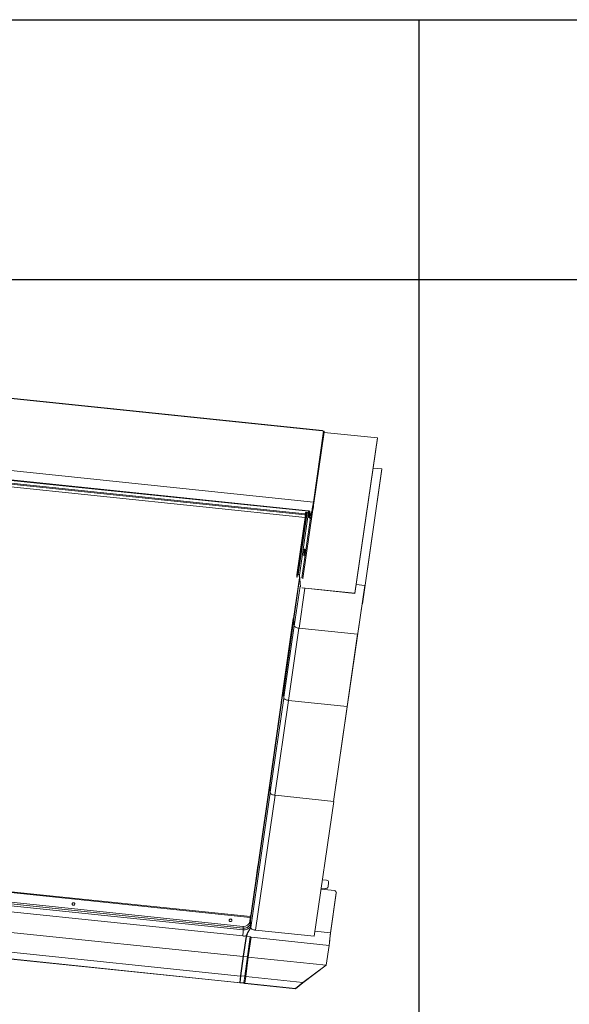
# Model space of a CAD drawing. Units: millimetres. Extents: x -23272426 to 44913, y -22484655 to 188.
# Drawn here: x -23269850 to -23269765, y -22484567 to -22484415 of the extents above; entities that cross this region are included whole.
import ezdxf

# ---------------------------------------------------------------- set-up
doc = ezdxf.new("R2010")
doc.units = ezdxf.units.MM
doc.layers.add('arkusz', color=7, linetype='Continuous')
doc.layers.add('KEYLITE FLASHING', color=7, linetype='Continuous', lineweight=18)

msp = doc.modelspace()

# ---------------------------------------------------------------- linework, layer by layer
at = {"layer": 'arkusz'}
for points in [[(-23271785.795, -22484415.225), (-23268455.561, -22484415.225)], [(-23269577.209, -22484575.225), (-23269788.033, -22484575.225), (-23269788.033, -22484415.225)], [(-23270420.506, -22484455.225), (-23268455.561, -22484455.225)]]:
    msp.add_lwpolyline(points, dxfattribs=at)
at = {"layer": 'KEYLITE FLASHING', "color": 251, "linetype": 'Continuous', "lineweight": 13}
for p, q in [((-23269802.948, -22484478.503), (-23269858.178, -22484472.765)), ((-23269802.936, -22484478.455), (-23269858.166, -22484472.717)), ((-23269804.323, -22484489.451), (-23269802.738, -22484478.525)), ((-23269804.251, -22484489.488), (-23269802.666, -22484478.562)), ((-23269804.24, -22484489.625), (-23269802.654, -22484478.699)), ((-23269804.24, -22484489.629), (-23269802.654, -22484478.702)), ((-23269802.738, -22484478.525), (-23269802.948, -22484478.503)), ((-23269802.666, -22484478.562), (-23269802.654, -22484478.699)), ((-23269794.473, -22484479.583), (-23269802.659, -22484478.732)), ((-23269802.654, -22484478.699), (-23269802.654, -22484478.702)), ((-23269797.942, -22484503.49), (-23269794.473, -22484479.583)), ((-23269797.94, -22484503.511), (-23269794.471, -22484479.604)), ((-23269794.473, -22484479.583), (-23269794.471, -22484479.604)), ((-23269804.323, -22484489.451), (-23269859.973, -22484483.669)), ((-23269805.049, -22484490.806), (-23269860.475, -22484485.048)), ((-23269805.093, -22484490.871), (-23269860.464, -22484485.119)), ((-23269796.779, -22484505.098), (-23269793.77, -22484484.362)), ((-23269796.778, -22484505.119), (-23269793.769, -22484484.383)), ((-23269793.77, -22484484.362), (-23269795.14, -22484484.219)), ((-23269793.77, -22484484.362), (-23269793.769, -22484484.383)), ((-23269805.586, -22484491.41), (-23269860.117, -22484485.745)), ((-23269805.574, -22484491.251), (-23269860.106, -22484485.586)), ((-23269805.606, -22484491.806), (-23269860.083, -22484486.146)), ((-23269804.24, -22484489.625), (-23269804.24, -22484489.629)), ((-23269805.506, -22484491.115), (-23269806.886, -22484500.628)), ((-23269805.321, -22484491.039), (-23269806.704, -22484500.574)), ((-23269805.277, -22484491.043), (-23269806.66, -22484500.578)), ((-23269805.059, -22484490.989), (-23269806.465, -22484500.679)), ((-23269804.465, -22484490.94), (-23269805.954, -22484501.201)), ((-23269805.586, -22484491.41), (-23269805.579, -22484491.366)), ((-23269805.586, -22484491.41), (-23269805.572, -22484491.573)), ((-23269805.579, -22484491.366), (-23269805.566, -22484491.528)), ((-23269805.556, -22484491.122), (-23269805.574, -22484491.251)), ((-23269805.574, -22484491.251), (-23269805.573, -22484491.272)), ((-23269805.574, -22484491.427), (-23269805.551, -22484491.429)), ((-23269805.554, -22484491.143), (-23269805.573, -22484491.272)), ((-23269805.554, -22484491.143), (-23269805.556, -22484491.122)), ((-23269805.501, -22484491.102), (-23269805.537, -22484491.098)), ((-23269805.489, -22484491.051), (-23269805.495, -22484491.094)), ((-23269805.118, -22484491.039), (-23269805.397, -22484491.01)), ((-23269805.396, -22484491.031), (-23269805.397, -22484491.01)), ((-23269805.116, -22484491.06), (-23269805.396, -22484491.031)), ((-23269805.093, -22484490.871), (-23269805.118, -22484491.039)), ((-23269805.116, -22484491.06), (-23269805.118, -22484491.039)), ((-23269805.092, -22484490.892), (-23269805.116, -22484491.06)), ((-23269805.093, -22484490.871), (-23269805.092, -22484490.892)), ((-23269805.089, -22484490.877), (-23269805.089, -22484490.845)), ((-23269805.006, -22484490.867), (-23269805.078, -22484490.859)), ((-23269805.075, -22484491.179), (-23269805.04, -22484490.935)), ((-23269805.075, -22484491.194), (-23269805.052, -22484491.476)), ((-23269805.049, -22484490.92), (-23269805.059, -22484490.989)), ((-23269805.055, -22484491.038), (-23269805.059, -22484490.989)), ((-23269805.048, -22484490.913), (-23269805.049, -22484490.92)), ((-23269805.04, -22484490.935), (-23269804.991, -22484490.94)), ((-23269804.991, -22484490.94), (-23269805.026, -22484491.184)), ((-23269805.025, -22484491.196), (-23269805.026, -22484491.184)), ((-23269804.989, -22484490.996), (-23269805.019, -22484491.206)), ((-23269805, -22484490.822), (-23269805.006, -22484490.867)), ((-23269804.987, -22484490.984), (-23269804.991, -22484490.94)), ((-23269804.94, -22484491.002), (-23269804.989, -22484490.996)), ((-23269804.94, -22484491.002), (-23269804.969, -22484491.204)), ((-23269804.963, -22484491.191), (-23269804.921, -22484490.902)), ((-23269804.938, -22484491.02), (-23269804.94, -22484491.002)), ((-23269804.939, -22484490.881), (-23269804.933, -22484490.836)), ((-23269804.932, -22484490.974), (-23269804.939, -22484490.881)), ((-23269804.937, -22484491.012), (-23269804.939, -22484490.986)), ((-23269804.872, -22484490.907), (-23269804.914, -22484491.196)), ((-23269804.891, -22484491.477), (-23269804.914, -22484491.196)), ((-23269804.848, -22484491.176), (-23269804.872, -22484490.894)), ((-23269804.849, -22484491.189), (-23269804.872, -22484490.907)), ((-23269804.755, -22484491.867), (-23269806.095, -22484501.098)), ((-23269805.676, -22484496.666), (-23269805.672, -22484496.689)), ((-23269805.609, -22484496.78), (-23269805.665, -22484496.71)), ((-23269805.776, -22484497.704), (-23269805.787, -22484497.728)), ((-23269805.767, -22484497.688), (-23269805.697, -22484497.631)), ((-23269808.934, -22484518.727), (-23269806.455, -22484501.283)), ((-23269807.37, -22484507.371), (-23269806.478, -22484501.096)), ((-23269806.886, -22484500.635), (-23269806.837, -22484500.64)), ((-23269806.856, -22484501), (-23269806.886, -22484500.635)), ((-23269806.856, -22484501), (-23269806.807, -22484501.005)), ((-23269806.836, -22484500.629), (-23269806.837, -22484500.64)), ((-23269806.807, -22484501.005), (-23269806.837, -22484500.64)), ((-23269806.747, -22484500.593), (-23269806.807, -22484501.005)), ((-23269806.704, -22484500.574), (-23269806.66, -22484500.578)), ((-23269806.704, -22484500.574), (-23269806.702, -22484500.595)), ((-23269806.702, -22484500.595), (-23269806.659, -22484500.599)), ((-23269806.66, -22484500.578), (-23269806.659, -22484500.599)), ((-23269806.465, -22484500.679), (-23269806.514, -22484500.674)), ((-23269806.514, -22484500.674), (-23269806.463, -22484501.282)), ((-23269806.465, -22484500.679), (-23269806.313, -22484502.492)), ((-23269807.257, -22484508.547), (-23269806.363, -22484502.386)), ((-23269806.524, -22484508.86), (-23269805.632, -22484502.712)), ((-23269806.09, -22484502.644), (-23269797.942, -22484503.49)), ((-23269806.021, -22484502.672), (-23269797.94, -22484503.511)), ((-23269799.097, -22484520.915), (-23269796.394, -22484502.289)), ((-23269799.095, -22484520.936), (-23269796.393, -22484502.31)), ((-23269797.942, -22484503.49), (-23269797.94, -22484503.511)), ((-23269796.394, -22484502.289), (-23269797.742, -22484502.149)), ((-23269796.394, -22484502.289), (-23269796.393, -22484502.31)), ((-23269796.8, -22484505.117), (-23269796.778, -22484505.119)), ((-23269796.779, -22484505.098), (-23269796.797, -22484505.097)), ((-23269796.779, -22484505.098), (-23269796.778, -22484505.119)), ((-23269809, -22484518.476), (-23269807.42, -22484507.357)), ((-23269808.954, -22484518.499), (-23269807.371, -22484507.362)), ((-23269807.371, -22484507.362), (-23269807.42, -22484507.357)), ((-23269807.277, -22484508.484), (-23269807.371, -22484507.362)), ((-23269808.872, -22484519.475), (-23269807.277, -22484508.484)), ((-23269808.166, -22484519.972), (-23269806.553, -22484508.857)), ((-23269797.513, -22484509.796), (-23269806.553, -22484508.857)), ((-23269799.126, -22484520.912), (-23269797.513, -22484509.796)), ((-23269799.121, -22484520.912), (-23269797.511, -22484509.817)), ((-23269797.513, -22484509.796), (-23269797.511, -22484509.817)), ((-23269811.079, -22484533.079), (-23269809.004, -22484518.475)), ((-23269811.039, -22484533.141), (-23269808.955, -22484518.48)), ((-23269808.955, -22484518.48), (-23269809.004, -22484518.475)), ((-23269808.861, -22484519.602), (-23269808.955, -22484518.48)), ((-23269810.961, -22484534.071), (-23269808.861, -22484519.602)), ((-23269810.255, -22484534.574), (-23269808.137, -22484519.976)), ((-23269799.097, -22484520.915), (-23269808.137, -22484519.976)), ((-23269801.216, -22484535.513), (-23269799.097, -22484520.915)), ((-23269801.211, -22484535.514), (-23269799.095, -22484520.936)), ((-23269799.097, -22484520.915), (-23269799.095, -22484520.936)), ((-23269814.033, -22484553.767), (-23269811.092, -22484533.077)), ((-23269813.984, -22484553.773), (-23269811.044, -22484533.082)), ((-23269811.044, -22484533.082), (-23269811.092, -22484533.077)), ((-23269810.95, -22484534.204), (-23269811.044, -22484533.082)), ((-23269813.959, -22484554.941), (-23269810.95, -22484534.204)), ((-23269813.234, -22484555.314), (-23269810.225, -22484534.577)), ((-23269801.186, -22484535.517), (-23269810.225, -22484534.577)), ((-23269804.195, -22484556.253), (-23269801.186, -22484535.517)), ((-23269804.193, -22484556.274), (-23269801.184, -22484535.538)), ((-23269801.186, -22484535.517), (-23269801.184, -22484535.538)), ((-23269812.866, -22484545.356), (-23269813.505, -22484550.051)), ((-23269812.866, -22484545.356), (-23269812.838, -22484545.359)), ((-23269814.026, -22484553.384), (-23269868.236, -22484547.752)), ((-23269813.994, -22484553.247), (-23269868.204, -22484547.615)), ((-23269803.117, -22484548.859), (-23269802.462, -22484548.927)), ((-23269802.464, -22484548.906), (-23269803.114, -22484548.838)), ((-23269802.93, -22484547.57), (-23269802.28, -22484547.637)), ((-23269802.462, -22484548.927), (-23269802.464, -22484548.906)), ((-23269801.976, -22484547.991), (-23269802.068, -22484548.625)), ((-23269802.068, -22484548.625), (-23269802.066, -22484548.646)), ((-23269802.066, -22484548.646), (-23269801.974, -22484548.012)), ((-23269801.974, -22484548.012), (-23269801.976, -22484547.991)), ((-23269801.972, -22484547.946), (-23269801.974, -22484547.925)), ((-23269815.15, -22484555.007), (-23269867.542, -22484549.563)), ((-23269867.525, -22484549.3), (-23269815.133, -22484554.743)), ((-23269867.519, -22484549.842), (-23269815.127, -22484555.285)), ((-23269803.142, -22484549.028), (-23269801.093, -22484549.241)), ((-23269801.682, -22484555.746), (-23269800.79, -22484549.595)), ((-23269801.68, -22484555.767), (-23269800.788, -22484549.616)), ((-23269800.788, -22484549.616), (-23269800.79, -22484549.595)), ((-23269800.786, -22484549.55), (-23269800.788, -22484549.529)), ((-23269815.194, -22484556.22), (-23269867.586, -22484550.776)), ((-23269814.107, -22484553.979), (-23269814.026, -22484553.384)), ((-23269814, -22484553.112), (-23269813.933, -22484553.064)), ((-23269814, -22484553.112), (-23269813.965, -22484553.116)), ((-23269813.96, -22484553.254), (-23269813.994, -22484553.247)), ((-23269813.984, -22484553.249), (-23269813.965, -22484553.116)), ((-23269813.965, -22484553.116), (-23269813.938, -22484553.098)), ((-23269813.965, -22484553.116), (-23269813.941, -22484553.12)), ((-23269869.561, -22484553.725), (-23269815.107, -22484559.383)), ((-23269815.127, -22484555.285), (-23269815.15, -22484555.007)), ((-23269814.066, -22484554.235), (-23269814.033, -22484553.767)), ((-23269814.066, -22484554.235), (-23269814.017, -22484554.24)), ((-23269814.066, -22484554.235), (-23269814.008, -22484554.936)), ((-23269814.033, -22484553.767), (-23269813.984, -22484553.773)), ((-23269814.017, -22484554.24), (-23269813.984, -22484553.773)), ((-23269813.959, -22484554.941), (-23269814.017, -22484554.24)), ((-23269813.959, -22484554.941), (-23269814.008, -22484554.936)), ((-23269814.66, -22484556.305), (-23269815.102, -22484559.349)), ((-23269814.627, -22484556.296), (-23269815.068, -22484559.339)), ((-23269814.627, -22484556.295), (-23269814.032, -22484556.357)), ((-23269814.627, -22484556.295), (-23269814.627, -22484556.296)), ((-23269814.609, -22484556.317), (-23269814.462, -22484555.983)), ((-23269814.032, -22484556.357), (-23269814.474, -22484559.401)), ((-23269813.89, -22484556.42), (-23269814.332, -22484559.463)), ((-23269813.89, -22484556.42), (-23269801.899, -22484557.665)), ((-23269804.195, -22484556.253), (-23269813.234, -22484555.314)), ((-23269813.234, -22484555.314), (-23269813.233, -22484555.335)), ((-23269813.233, -22484555.335), (-23269804.193, -22484556.274)), ((-23269804.195, -22484556.253), (-23269804.193, -22484556.274)), ((-23269804.08, -22484555.497), (-23269801.682, -22484555.746)), ((-23269870.095, -22484557.786), (-23269815.036, -22484563.507)), ((-23269815.055, -22484563.484), (-23269870.093, -22484557.766)), ((-23269815.515, -22484562.388), (-23269869.97, -22484556.731)), ((-23269801.899, -22484557.665), (-23269802.34, -22484560.709)), ((-23269801.897, -22484557.686), (-23269802.339, -22484560.73)), ((-23269815.102, -22484559.349), (-23269815.511, -22484562.354)), ((-23269815.477, -22484562.344), (-23269815.068, -22484559.339)), ((-23269815.068, -22484559.339), (-23269814.474, -22484559.401)), ((-23269814.883, -22484562.406), (-23269814.474, -22484559.401)), ((-23269814.74, -22484562.469), (-23269814.332, -22484559.463)), ((-23269814.332, -22484559.463), (-23269802.34, -22484560.709)), ((-23269805.93, -22484563.384), (-23269802.34, -22484560.709)), ((-23269802.339, -22484560.73), (-23269805.928, -22484563.405)), ((-23269802.339, -22484560.73), (-23269802.34, -22484560.709)), ((-23269815.511, -22484562.354), (-23269815.635, -22484563.39)), ((-23269815.601, -22484563.379), (-23269815.477, -22484562.344)), ((-23269814.883, -22484562.406), (-23269815.477, -22484562.344)), ((-23269815.007, -22484563.441), (-23269814.883, -22484562.406)), ((-23269814.864, -22484563.504), (-23269814.74, -22484562.469)), ((-23269805.93, -22484563.384), (-23269814.74, -22484562.469)), ((-23269815.635, -22484563.391), (-23269815.633, -22484563.406)), ((-23269815.007, -22484563.441), (-23269815.601, -22484563.379)), ((-23269815.597, -22484563.424), (-23269815.055, -22484563.481)), ((-23269815.585, -22484563.403), (-23269815.585, -22484563.403)), ((-23269815.582, -22484563.402), (-23269815.005, -22484563.462)), ((-23269815.581, -22484563.405), (-23269815.581, -22484563.402)), ((-23269815.04, -22484563.462), (-23269815.581, -22484563.405)), ((-23269815.055, -22484563.484), (-23269815.055, -22484563.481)), ((-23269815.04, -22484563.462), (-23269815.039, -22484563.459)), ((-23269815.003, -22484563.48), (-23269815.001, -22484563.463)), ((-23269815.002, -22484563.495), (-23269815.003, -22484563.48)), ((-23269815.002, -22484563.496), (-23269814.998, -22484563.463)), ((-23269815.002, -22484563.495), (-23269814.998, -22484563.463)), ((-23269807.068, -22484564.314), (-23269814.864, -22484563.504)), ((-23269814.862, -22484563.525), (-23269807.066, -22484564.335)), ((-23269807.068, -22484564.314), (-23269805.93, -22484563.384)), ((-23269805.928, -22484563.405), (-23269807.066, -22484564.335)), ((-23269807.066, -22484564.335), (-23269807.068, -22484564.314))]:
    msp.add_line(p, q, dxfattribs=at)
at = {"layer": 'KEYLITE FLASHING', "color": 251, "linetype": 'Continuous', "lineweight": 13, "flags": 128}
for points in [[(-23269802.934, -22484478.505), (-23269802.933, -22484478.483), (-23269802.934, -22484478.463), (-23269802.936, -22484478.455), (-23269802.939, -22484478.46), (-23269802.943, -22484478.477), (-23269802.948, -22484478.503)], [(-23269804.813, -22484491.457), (-23269804.785, -22484491.445), (-23269804.754, -22484491.407), (-23269804.721, -22484491.343), (-23269804.686, -22484491.253), (-23269804.649, -22484491.137), (-23269804.61, -22484490.998), (-23269804.57, -22484490.835), (-23269804.53, -22484490.65), (-23269804.488, -22484490.445), (-23269804.447, -22484490.22), (-23269804.405, -22484489.979), (-23269804.364, -22484489.722), (-23269804.323, -22484489.451)], [(-23269804.24, -22484489.625), (-23269804.282, -22484489.91), (-23269804.326, -22484490.182), (-23269804.369, -22484490.439), (-23269804.413, -22484490.679), (-23269804.457, -22484490.9), (-23269804.5, -22484491.101), (-23269804.542, -22484491.28), (-23269804.583, -22484491.437), (-23269804.623, -22484491.57), (-23269804.651, -22484491.653)], [(-23269804.251, -22484489.488), (-23269804.292, -22484489.764), (-23269804.334, -22484490.027), (-23269804.377, -22484490.273), (-23269804.419, -22484490.502), (-23269804.461, -22484490.712), (-23269804.503, -22484490.9), (-23269804.543, -22484491.066), (-23269804.583, -22484491.208), (-23269804.62, -22484491.326), (-23269804.645, -22484491.392)], [(-23269804.848, -22484491.176), (-23269804.848, -22484491.176), (-23269804.849, -22484491.189)], [(-23269804.645, -22484491.392), (-23269804.656, -22484491.418), (-23269804.69, -22484491.484), (-23269804.722, -22484491.522), (-23269804.75, -22484491.534), (-23269804.776, -22484491.518), (-23269804.799, -22484491.476), (-23269804.819, -22484491.406), (-23269804.836, -22484491.31), (-23269804.849, -22484491.189)], [(-23269804.651, -22484491.653), (-23269804.661, -22484491.678), (-23269804.697, -22484491.761), (-23269804.731, -22484491.817), (-23269804.762, -22484491.848), (-23269804.791, -22484491.852), (-23269804.817, -22484491.829), (-23269804.841, -22484491.78), (-23269804.861, -22484491.704), (-23269804.877, -22484491.603), (-23269804.891, -22484491.477)], [(-23269805.787, -22484497.728), (-23269805.788, -22484497.731), (-23269805.799, -22484497.736), (-23269805.807, -22484497.716), (-23269805.812, -22484497.672), (-23269805.814, -22484497.605), (-23269805.812, -22484497.519), (-23269805.807, -22484497.419), (-23269805.799, -22484497.308), (-23269805.788, -22484497.191), (-23269805.775, -22484497.075), (-23269805.76, -22484496.965)], [(-23269805.738, -22484496.988), (-23269805.752, -22484497.092), (-23269805.764, -22484497.201), (-23269805.774, -22484497.311), (-23269805.781, -22484497.414), (-23269805.786, -22484497.507), (-23269805.787, -22484497.584), (-23269805.784, -22484497.642), (-23269805.779, -22484497.678), (-23269805.77, -22484497.69), (-23269805.768, -22484497.688)], [(-23269805.76, -22484496.965), (-23269805.744, -22484496.865), (-23269805.728, -22484496.781), (-23269805.713, -22484496.716), (-23269805.699, -22484496.674), (-23269805.687, -22484496.656), (-23269805.677, -22484496.664), (-23269805.676, -22484496.666)], [(-23269805.666, -22484496.709), (-23269805.67, -22484496.707), (-23269805.681, -22484496.72), (-23269805.694, -22484496.757), (-23269805.708, -22484496.816), (-23269805.723, -22484496.895), (-23269805.738, -22484496.988)], [(-23269805.697, -22484497.631), (-23269805.703, -22484497.631), (-23269805.71, -22484497.61), (-23269805.714, -22484497.566), (-23269805.714, -22484497.501), (-23269805.711, -22484497.419), (-23269805.705, -22484497.324), (-23269805.696, -22484497.222), (-23269805.685, -22484497.12), (-23269805.672, -22484497.022)], [(-23269805.672, -22484497.022), (-23269805.658, -22484496.935), (-23269805.644, -22484496.864), (-23269805.631, -22484496.812), (-23269805.619, -22484496.783), (-23269805.61, -22484496.779), (-23269805.609, -22484496.78)], [(-23269805.634, -22484497.062), (-23269805.621, -22484496.984), (-23269805.609, -22484496.922), (-23269805.597, -22484496.882), (-23269805.587, -22484496.866), (-23269805.58, -22484496.875), (-23269805.576, -22484496.91), (-23269805.575, -22484496.966), (-23269805.578, -22484497.04), (-23269805.584, -22484497.127), (-23269805.592, -22484497.22), (-23269805.603, -22484497.312), (-23269805.616, -22484497.396), (-23269805.628, -22484497.467), (-23269805.64, -22484497.518), (-23269805.651, -22484497.547), (-23269805.66, -22484497.55), (-23269805.666, -22484497.528), (-23269805.668, -22484497.482), (-23269805.667, -22484497.416), (-23269805.663, -22484497.335), (-23269805.656, -22484497.244), (-23269805.646, -22484497.151), (-23269805.634, -22484497.062)], [(-23269805.632, -22484497.082), (-23269805.62, -22484497.009), (-23269805.609, -22484496.953), (-23269805.598, -22484496.921), (-23269805.589, -22484496.914), (-23269805.584, -22484496.933), (-23269805.581, -22484496.976), (-23269805.583, -22484497.041), (-23269805.587, -22484497.12), (-23269805.595, -22484497.207), (-23269805.605, -22484497.294), (-23269805.617, -22484497.374), (-23269805.629, -22484497.439), (-23269805.64, -22484497.483), (-23269805.65, -22484497.503), (-23269805.657, -22484497.497), (-23269805.661, -22484497.466), (-23269805.662, -22484497.411), (-23269805.659, -22484497.339), (-23269805.652, -22484497.254), (-23269805.643, -22484497.166), (-23269805.632, -22484497.082)], [(-23269806.886, -22484500.635), (-23269806.884, -22484500.62), (-23269806.874, -22484500.606), (-23269806.858, -22484500.593), (-23269806.836, -22484500.584), (-23269806.808, -22484500.576), (-23269806.776, -22484500.572), (-23269806.741, -22484500.571), (-23269806.704, -22484500.574)], [(-23269806.837, -22484500.64), (-23269806.836, -22484500.629), (-23269806.829, -22484500.618), (-23269806.816, -22484500.609), (-23269806.8, -22484500.602), (-23269806.779, -22484500.597), (-23269806.756, -22484500.594), (-23269806.73, -22484500.593), (-23269806.702, -22484500.595)], [(-23269807.277, -22484508.484), (-23269807.259, -22484508.544), (-23269807.214, -22484508.604), (-23269807.145, -22484508.663), (-23269807.054, -22484508.717), (-23269806.945, -22484508.766), (-23269806.822, -22484508.806), (-23269806.69, -22484508.837), (-23269806.553, -22484508.857)], [(-23269808.861, -22484519.602), (-23269808.843, -22484519.662), (-23269808.798, -22484519.723), (-23269808.729, -22484519.782), (-23269808.639, -22484519.836), (-23269808.529, -22484519.885), (-23269808.406, -22484519.925), (-23269808.274, -22484519.956), (-23269808.137, -22484519.976)], [(-23269810.95, -22484534.204), (-23269810.931, -22484534.264), (-23269810.887, -22484534.325), (-23269810.818, -22484534.383), (-23269810.727, -22484534.438), (-23269810.618, -22484534.486), (-23269810.495, -22484534.527), (-23269810.362, -22484534.557), (-23269810.225, -22484534.577)], [(-23269801.972, -22484547.946), (-23269801.972, -22484547.949), (-23269801.974, -22484548.012)], [(-23269800.786, -22484549.55), (-23269800.786, -22484549.553), (-23269800.788, -22484549.616)], [(-23269841.256, -22484551.49), (-23269841.183, -22484551.485), (-23269841.115, -22484551.457), (-23269841.061, -22484551.41), (-23269841.028, -22484551.348), (-23269841.018, -22484551.279), (-23269841.034, -22484551.212), (-23269841.074, -22484551.155), (-23269841.132, -22484551.114), (-23269841.203, -22484551.095), (-23269841.276, -22484551.099), (-23269841.344, -22484551.127), (-23269841.398, -22484551.175), (-23269841.431, -22484551.236), (-23269841.441, -22484551.305), (-23269841.424, -22484551.372), (-23269841.385, -22484551.429), (-23269841.326, -22484551.47), (-23269841.256, -22484551.49)], [(-23269813.979, -22484553.391), (-23269813.985, -22484553.39), (-23269814.026, -22484553.384)], [(-23269817.034, -22484553.606), (-23269817.107, -22484553.61), (-23269817.175, -22484553.638), (-23269817.229, -22484553.686), (-23269817.263, -22484553.747), (-23269817.272, -22484553.816), (-23269817.256, -22484553.883), (-23269817.216, -22484553.94), (-23269817.158, -22484553.981), (-23269817.088, -22484554.001), (-23269817.014, -22484553.996), (-23269816.947, -22484553.968), (-23269816.893, -22484553.921), (-23269816.859, -22484553.859), (-23269816.85, -22484553.79), (-23269816.866, -22484553.723), (-23269816.905, -22484553.666), (-23269816.964, -22484553.625), (-23269817.034, -22484553.606)], [(-23269813.986, -22484554.993), (-23269814.087, -22484555.199), (-23269814.23, -22484555.439), (-23269814.387, -22484555.697), (-23269814.523, -22484555.955), (-23269814.587, -22484556.126), (-23269814.627, -22484556.295), (-23269814.627, -22484556.295), (-23269814.627, -22484556.295)], [(-23269814.049, -22484553.988), (-23269814.066, -22484553.985), (-23269814.107, -22484553.979)], [(-23269813.233, -22484555.335), (-23269813.379, -22484555.314), (-23269813.521, -22484555.281), (-23269813.653, -22484555.238), (-23269813.769, -22484555.186), (-23269813.867, -22484555.128), (-23269813.94, -22484555.065), (-23269813.988, -22484555), (-23269814.008, -22484554.936)], [(-23269813.234, -22484555.314), (-23269813.371, -22484555.294), (-23269813.504, -22484555.263), (-23269813.627, -22484555.223), (-23269813.736, -22484555.175), (-23269813.827, -22484555.12), (-23269813.896, -22484555.061), (-23269813.94, -22484555.001), (-23269813.959, -22484554.941)], [(-23269815.102, -22484559.349), (-23269815.102, -22484559.348), (-23269815.1, -22484559.345), (-23269815.097, -22484559.343), (-23269815.093, -22484559.341), (-23269815.088, -22484559.34), (-23269815.082, -22484559.339), (-23269815.075, -22484559.339), (-23269815.068, -22484559.339)], [(-23269815.477, -22484562.344), (-23269815.484, -22484562.344), (-23269815.49, -22484562.344), (-23269815.496, -22484562.345), (-23269815.501, -22484562.346), (-23269815.506, -22484562.348), (-23269815.509, -22484562.35), (-23269815.51, -22484562.353), (-23269815.511, -22484562.354)], [(-23269815.601, -22484563.379), (-23269815.608, -22484563.379), (-23269815.614, -22484563.379), (-23269815.62, -22484563.38), (-23269815.625, -22484563.381), (-23269815.629, -22484563.383), (-23269815.632, -22484563.385), (-23269815.634, -22484563.388), (-23269815.635, -22484563.391)], [(-23269815.585, -22484563.403), (-23269815.585, -22484563.403), (-23269815.585, -22484563.403), (-23269815.584, -22484563.403), (-23269815.584, -22484563.402), (-23269815.584, -22484563.402), (-23269815.583, -22484563.402), (-23269815.582, -22484563.402), (-23269815.582, -22484563.402)], [(-23269815.052, -22484563.483), (-23269815.052, -22484563.483), (-23269815.052, -22484563.483), (-23269815.052, -22484563.483), (-23269815.053, -22484563.484), (-23269815.053, -22484563.484), (-23269815.054, -22484563.484), (-23269815.054, -22484563.484), (-23269815.055, -22484563.484)], [(-23269815.036, -22484563.507), (-23269815.029, -22484563.507), (-23269815.022, -22484563.507), (-23269815.017, -22484563.506), (-23269815.011, -22484563.505), (-23269815.007, -22484563.503), (-23269815.004, -22484563.501), (-23269815.002, -22484563.498), (-23269815.002, -22484563.495)]]:
    msp.add_lwpolyline(points, dxfattribs=at)
at = {"layer": 'KEYLITE FLASHING', "color": 251, "linetype": 'Continuous', "lineweight": 13}
for centre, radius, start, end in [((-23269802.733, -22484478.604), 0.0789, 31.62947, 93.82813), ((-23269804.318, -22484489.53), 0.0789, 31.62947, 93.82813), ((-23269804.663, -22484491.396), 0.923, 170.95931, 180.86248), ((-23269805.036, -22484491.358), 0.543, 170.95931, 180.86248), ((-23269805.417, -22484491.15), 0.141, 82.0233, 168.70761), ((-23269805.415, -22484491.171), 0.141, 82.0233, 168.70761), ((-23269805.467, -22484491.122), 0.0389, 135.73219, 170.52057), ((-23269804.282, -22484490.988), 0.819, 169.92981, 171.81522), ((-23269804.615, -22484490.961), 0.482, 169.92981, 171.81522), ((-23269805.124, -22484490.932), 0.0788, 13.49999, 61.84639), ((-23269804.994, -22484491.181), 0.0811, 178.33461, 349.80255), ((-23269805.026, -22484490.995), 0.0327, 123.03081, 170.44411), ((-23269805.021, -22484490.996), 0.081, 356.05458, 110.26204), ((-23269804.994, -22484491.185), 0.0317, 178.33461, 349.80255), ((-23269804.907, -22484490.56), 0.323, 252.02396, 264.19151), ((-23269804.9, -22484490.515), 0.323, 252.02396, 264.19151), ((-23269804.94, -22484490.9), 0.0193, 354.21064, 87.11192), ((-23269804.936, -22484490.901), 0.0643, 354.21064, 87.11192), ((-23269804.971, -22484491.462), 0.082, 189.7576, 349.1184), ((-23269807.595, -22484497.004), 1.968, 349.75606, 358.44194), ((-23269806.646, -22484500.791), 0.213, 31.62947, 93.82813), ((-23269806.648, -22484500.757), 0.158, 31.62947, 93.82813), ((-23269805.656, -22484500.658), 0.621, 223.20393, 248.32352), ((-23269802.415, -22484548.556), 0.353, 262.0233, 348.70761), ((-23269802.413, -22484548.577), 0.353, 262.0233, 348.70761), ((-23269802.296, -22484547.958), 0.321, 354.21064, 87.11192), ((-23269801.109, -22484549.562), 0.321, 354.21064, 87.11192), ((-23269841.226, -22484551.319), 0.212, 12.68494, 182.7488), ((-23269814.164, -22484553.084), 0.166, 293.33031, 350.15895), ((-23269813.671, -22484553.395), 0.355, 155.52189, 178.38219), ((-23269817.057, -22484553.83), 0.212, 12.68504, 182.7487), ((-23269813.574, -22484554.98), 1.577, 171.35921, 180.96772), ((-23269814.987, -22484554.108), 1.185, 263.23523, 324.75895), ((-23269820.556, -22484555.367), 5.43, 350.95931, 0.86248), ((-23269814.985, -22484554.205), 2.026, 264.0881, 280.07779), ((-23269815.6, -22484563.385), 0.0394, 211.62947, 273.82813), ((-23269815.582, -22484563.401), 0.00394, 211.62947, 273.82813), ((-23269815.055, -22484563.485), 0.00394, 31.62947, 93.82813), ((-23269815.037, -22484563.501), 0.0394, 31.62947, 93.82813)]:
    msp.add_arc(centre, radius, start, end, dxfattribs=at)
for centre, major_axis, ratio, start_param, end_param in [((-23269815.006, -22484553.958), (1.119, 0.149), 0.9333885, 4.4607463, 5.6094362), ((-23269815.016, -22484553.884), (0.907, 0.137), 0.9400605, 4.4438106, 6.0146069)]:
    msp.add_ellipse(centre, major_axis=major_axis, ratio=ratio, start_param=start_param, end_param=end_param, dxfattribs=at)
for points, knots in [([(-23269805, -22484490.822), (-23269805.011, -22484490.818), (-23269805.034, -22484490.809), (-23269805.055, -22484490.804), (-23269805.069, -22484490.808), (-23269805.078, -22484490.816), (-23269805.085, -22484490.828), (-23269805.088, -22484490.839), (-23269805.089, -22484490.845)], [0, 0, 0, 0, 0.2312998, 0.4766702, 0.6045998, 0.7349892, 0.8669744, 1, 1, 1, 1]), ([(-23269805.006, -22484490.867), (-23269805.017, -22484490.864), (-23269805.038, -22484490.858), (-23269805.059, -22484490.854), (-23269805.073, -22484490.856), (-23269805.081, -22484490.86), (-23269805.086, -22484490.867), (-23269805.088, -22484490.873), (-23269805.089, -22484490.877)], [0, 0, 0, 0, 0.2778754, 0.5349383, 0.6563497, 0.7735189, 0.8875143, 1, 1, 1, 1]), ([(-23269804.794, -22484491.464), (-23269804.794, -22484491.464), (-23269804.792, -22484491.466), (-23269804.801, -22484491.451), (-23269804.812, -22484491.418), (-23269804.826, -22484491.361), (-23269804.838, -22484491.282), (-23269804.845, -22484491.212), (-23269804.848, -22484491.176)], [0, 0, 0, 0, 0.0561316, 0.2103324, 0.3832415, 0.5764979, 0.7835118, 1, 1, 1, 1]), ([(-23269805.052, -22484491.476), (-23269805.05, -22484491.498), (-23269805.044, -22484491.563), (-23269805.032, -22484491.656), (-23269805.014, -22484491.749), (-23269804.992, -22484491.818), (-23269804.967, -22484491.867), (-23269804.935, -22484491.903), (-23269804.89, -22484491.927), (-23269804.837, -22484491.927), (-23269804.794, -22484491.907), (-23269804.761, -22484491.878), (-23269804.728, -22484491.834), (-23269804.693, -22484491.767), (-23269804.669, -22484491.711), (-23269804.656, -22484491.674), (-23269804.656, -22484491.673)], [0, 0, 0, 0, 0.05135349, 0.15099653, 0.25174776, 0.35552231, 0.43935992, 0.49660688, 0.54880955, 0.60485134, 0.65820373, 0.71642383, 0.79303307, 0.90032749, 0.99754206, 1, 1, 1, 1]), ([(-23269805.692, -22484497.626), (-23269805.685, -22484497.619), (-23269805.672, -22484497.605), (-23269805.659, -22484497.582), (-23269805.648, -22484497.555), (-23269805.638, -22484497.518), (-23269805.625, -22484497.46), (-23269805.612, -22484497.383), (-23269805.601, -22484497.296), (-23269805.593, -22484497.229), (-23269805.589, -22484497.193), (-23269805.589, -22484497.188)], [0, 0, 0, 0, 0.0569205, 0.1157929, 0.1983219, 0.3313331, 0.4889012, 0.6550219, 0.8134264, 0.9696751, 1, 1, 1, 1]), ([(-23269805.661, -22484496.714), (-23269805.664, -22484496.711), (-23269805.671, -22484496.703), (-23269805.673, -22484496.697), (-23269805.673, -22484496.697), (-23269805.673, -22484496.697)], [0, 0, 0, 0, 0.32861115, 0.7897011, 1, 1, 1, 1]), ([(-23269805.659, -22484497.457), (-23269805.659, -22484497.457), (-23269805.659, -22484497.458), (-23269805.66, -22484497.45), (-23269805.661, -22484497.427), (-23269805.66, -22484497.385), (-23269805.657, -22484497.324), (-23269805.652, -22484497.25), (-23269805.644, -22484497.174), (-23269805.637, -22484497.119), (-23269805.631, -22484497.079), (-23269805.626, -22484497.041), (-23269805.617, -22484496.997), (-23269805.611, -22484496.968), (-23269805.607, -22484496.956), (-23269805.608, -22484496.958), (-23269805.608, -22484496.958)], [0, 0, 0, 0, 0.0115638, 0.0588623, 0.1316689, 0.2241994, 0.3279215, 0.4367404, 0.5474693, 0.6524278, 0.6756489, 0.7332834, 0.8415006, 0.9292522, 0.9900112, 1, 1, 1, 1]), ([(-23269805.589, -22484497.188), (-23269805.587, -22484497.164), (-23269805.581, -22484497.109), (-23269805.576, -22484497.03), (-23269805.573, -22484496.955), (-23269805.575, -22484496.891), (-23269805.577, -22484496.851), (-23269805.589, -22484496.813), (-23269805.598, -22484496.79), (-23269805.608, -22484496.781), (-23269805.608, -22484496.781)], [0, 0, 0, 0, 0.1352688, 0.3036528, 0.4736365, 0.6481557, 0.8404699, 0.9225808, 0.9969175, 1, 1, 1, 1]), ([(-23269805.778, -22484497.7), (-23269805.777, -22484497.699), (-23269805.777, -22484497.697), (-23269805.768, -22484497.689), (-23269805.763, -22484497.685)], [0, 0, 0, 0, 0.55535191, 1, 1, 1, 1]), ([(-23269814.66, -22484556.307), (-23269814.66, -22484556.307), (-23269814.651, -22484556.249), (-23269814.624, -22484556.13), (-23269814.543, -22484555.918), (-23269814.415, -22484555.678), (-23269814.259, -22484555.429), (-23269814.124, -22484555.201), (-23269814.037, -22484555.046), (-23269814.007, -22484554.969), (-23269814.002, -22484554.959)], [0, 0, 0, 0, 0.0000028, 0.1260299, 0.2567021, 0.4549527, 0.6550764, 0.8357288, 0.9778826, 1, 1, 1, 1]), ([(-23269814.66, -22484556.305), (-23269814.66, -22484556.305), (-23269814.66, -22484556.303), (-23269814.657, -22484556.3), (-23269814.651, -22484556.297), (-23269814.641, -22484556.295), (-23269814.632, -22484556.295), (-23269814.628, -22484556.295), (-23269814.627, -22484556.296)], [0, 0, 0, 0, 0.0392135, 0.2679937, 0.4967789, 0.7254837, 0.9541982, 1, 1, 1, 1]), ([(-23269814.032, -22484556.357), (-23269814.023, -22484556.358), (-23269814.004, -22484556.361), (-23269813.974, -22484556.372), (-23269813.954, -22484556.389), (-23269813.939, -22484556.404), (-23269813.922, -22484556.412), (-23269813.913, -22484556.415), (-23269813.902, -22484556.418), (-23269813.894, -22484556.419), (-23269813.89, -22484556.42)], [0, 0, 0, 0, 0.15527, 0.2832945, 0.5291391, 0.7652056, 0.8199972, 0.8751189, 0.9337414, 1, 1, 1, 1]), ([(-23269801.899, -22484557.665), (-23269801.885, -22484557.57), (-23269801.86, -22484557.388), (-23269801.828, -22484557.103), (-23269801.802, -22484556.835), (-23269801.779, -22484556.594), (-23269801.758, -22484556.372), (-23269801.736, -22484556.166), (-23269801.711, -22484555.952), (-23269801.692, -22484555.817), (-23269801.682, -22484555.746)], [0, 0, 0, 0, 0.15746018, 0.29935083, 0.4347019, 0.56749887, 0.67112503, 0.77544099, 0.88333025, 1, 1, 1, 1]), ([(-23269801.897, -22484557.686), (-23269801.884, -22484557.591), (-23269801.858, -22484557.409), (-23269801.826, -22484557.124), (-23269801.8, -22484556.856), (-23269801.777, -22484556.615), (-23269801.756, -22484556.393), (-23269801.734, -22484556.187), (-23269801.709, -22484555.973), (-23269801.69, -22484555.838), (-23269801.68, -22484555.767)], [0, 0, 0, 0, 0.1573907, 0.2992811, 0.4346509, 0.5674705, 0.671119, 0.7754594, 0.8833608, 1, 1, 1, 1]), ([(-23269814.474, -22484559.401), (-23269814.467, -22484559.402), (-23269814.455, -22484559.403), (-23269814.437, -22484559.408), (-23269814.415, -22484559.417), (-23269814.396, -22484559.433), (-23269814.38, -22484559.448), (-23269814.361, -22484559.457), (-23269814.347, -22484559.461), (-23269814.337, -22484559.463), (-23269814.332, -22484559.463)], [0, 0, 0, 0, 0.1082243, 0.2001196, 0.2840404, 0.5297485, 0.765684, 0.8385574, 0.9137481, 1, 1, 1, 1]), ([(-23269814.74, -22484562.469), (-23269814.746, -22484562.468), (-23269814.756, -22484562.467), (-23269814.77, -22484562.462), (-23269814.789, -22484562.453), (-23269814.804, -22484562.438), (-23269814.823, -22484562.422), (-23269814.846, -22484562.413), (-23269814.863, -22484562.409), (-23269814.876, -22484562.407), (-23269814.883, -22484562.406)], [0, 0, 0, 0, 0.0862519, 0.1614426, 0.234316, 0.4702515, 0.7159596, 0.7998804, 0.8917757, 1, 1, 1, 1]), ([(-23269814.864, -22484563.504), (-23269814.869, -22484563.503), (-23269814.88, -22484563.502), (-23269814.894, -22484563.497), (-23269814.912, -22484563.488), (-23269814.928, -22484563.473), (-23269814.947, -22484563.457), (-23269814.97, -22484563.448), (-23269814.987, -22484563.444), (-23269815, -22484563.442), (-23269815.007, -22484563.441)], [0, 0, 0, 0, 0.0862519, 0.1614426, 0.234316, 0.4702515, 0.7159596, 0.7998804, 0.8917757, 1, 1, 1, 1]), ([(-23269815.005, -22484563.462), (-23269814.999, -22484563.463), (-23269814.989, -22484563.464), (-23269814.975, -22484563.468), (-23269814.956, -22484563.478), (-23269814.941, -22484563.493), (-23269814.922, -22484563.509), (-23269814.899, -22484563.518), (-23269814.882, -22484563.522), (-23269814.869, -22484563.524), (-23269814.862, -22484563.525)], [0, 0, 0, 0, 0.08625194, 0.16144261, 0.23431603, 0.47025145, 0.71595962, 0.79988035, 0.89177567, 1, 1, 1, 1])]:
    msp.add_open_spline(points, degree=3, knots=knots, dxfattribs=at)

doc.saveas('drawing.dxf')
